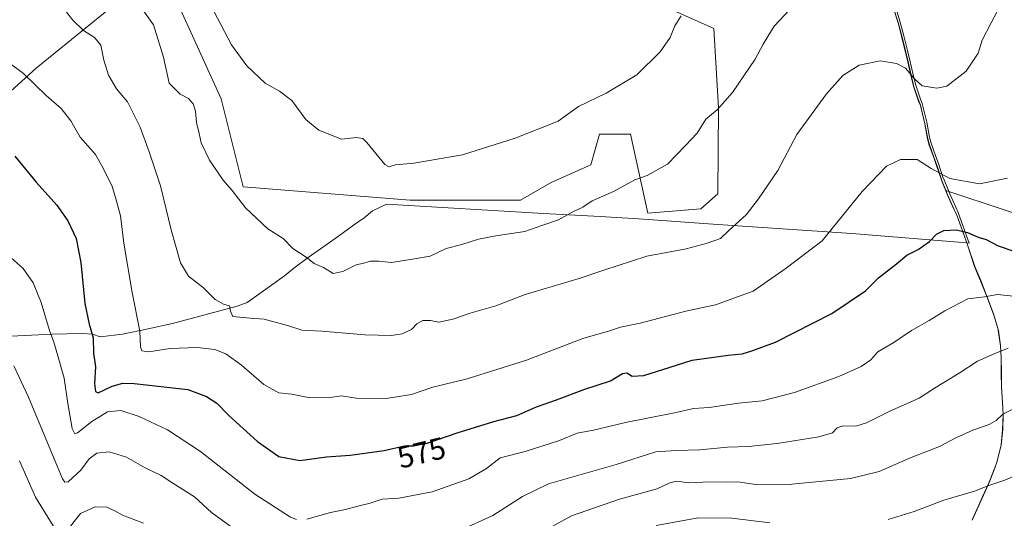
# Model space of a CAD drawing. Units: metres. Extents: x 573140 to 576568, y 4747328 to 4749679.
# Drawn here: x 574214 to 574537, y 4748832 to 4748996 of the extents above; entities that cross this region are included whole.
import ezdxf
from ezdxf.enums import TextEntityAlignment as Align

# ---------------------------------------------------------------- set-up
doc = ezdxf.new("R2010")
doc.units = ezdxf.units.M
doc.header["$MEASUREMENT"] = 0
for name, color, linetype, lineweight in [('Arbolado forestal CxS', 92, 'Continuous', 0), ('Curva de nivel maestra', 30, 'Continuous', 30), ('Curva de nivel normal', 30, 'Continuous', 0), ('Espacio natural protegido', 121, 'Continuous', 13), ('Espacio natural protegido CxS', 121, 'Continuous', 0), ('Municipio', 91, 'Continuous', 13), ('Municipio CxS', 4, 'Continuous', 0), ('Prado CxS', 92, 'Continuous', 0), ('Rótulo de curva de nivel directora', 7, 'Continuous', 0)]:
    doc.layers.add(name, color=color, linetype=linetype, lineweight=lineweight)
doc.styles.add('Style-Arial', font='txt')

msp = doc.modelspace()

# ---------------------------------------------------------------- linework, layer by layer
at = {"layer": 'Arbolado forestal CxS', "color": 92, "linetype": 'Continuous', "lineweight": 0}
for points in [[(574412.7679, 4749005.8185, 551.0448), (574441.6613, 4748992.8153, 556.0741), (574443.1049, 4748966.8107, 558.9923), (574442.9023, 4748938.5111, 562.3431), (574437.3263, 4748933.5833, 562.403), (574419.9897, 4748932.1385, 561.2504), (574414.2121, 4748958.1433, 557.1427), (574404.0993, 4748958.1433, 556.1853), (574401.2091, 4748948.0307, 557.4397), (574388.2071, 4748942.2517, 557.4046), (574378.0939, 4748936.4727, 557.7471), (574341.9773, 4748936.4733, 556.206), (574287.0791, 4748940.8079, 559.0054), (574279.8565, 4748969.7027, 557.1753), (574265.4107, 4749001.4863, 556.7353), (574261.2785, 4749002.0765, 557.6404), (574255.2975, 4749002.9305, 558.924), (574242.2955, 4748998.5967, 562.2111), (574219.1793, 4748979.8163, 568.751), (574204.7333, 4748966.8137, 573.2148)], [(574265.4107, 4749001.4863, 556.7353), (574279.8565, 4748969.7027, 557.1753), (574287.0791, 4748940.8079, 559.0054), (574341.9773, 4748936.4733, 556.206), (574378.0939, 4748936.4727, 557.7471), (574388.2071, 4748942.2517, 557.4046), (574401.2091, 4748948.0307, 557.4397), (574404.0993, 4748958.1433, 556.1853), (574414.2121, 4748958.1433, 557.1427), (574419.9897, 4748932.1385, 561.2504), (574437.3263, 4748933.5833, 562.403), (574442.9023, 4748938.5111, 562.3431), (574443.1049, 4748966.8107, 558.9923), (574441.6613, 4748992.8153, 556.0741), (574412.7679, 4749005.8185, 551.0448)], [(574500.6541, 4748999.5055, 561.1678), (574502.1539, 4748994.7657, 561.7473), (574503.4437, 4748989.9355, 562.5877), (574504.6137, 4748985.0755, 563.3527), (574505.3735, 4748981.9157, 563.7332), (574506.4737, 4748977.0357, 564.5454), (574507.3433, 4748973.6457, 565.1473), (574509.0133, 4748968.7357, 566.0809), (574509.4733, 4748967.6555, 566.2762), (574510.9531, 4748961.5459, 567.0469), (574511.8631, 4748956.6257, 567.7799), (574512.3129, 4748954.9359, 568.0412), (574513.9629, 4748950.2159, 568.7105), (574514.8029, 4748947.9259, 568.9918), (574516.3927, 4748943.1861, 569.8912), (574516.4227, 4748943.0859, 569.9128), (574517.8325, 4748939.5957, 570.7155), (574518.4825, 4748937.9861, 571.0889), (574520.4625, 4748933.6061, 572.1445), (574521.3125, 4748931.8761, 572.5678), (574524.9323, 4748921.8163, 575.2521), (574527.3021, 4748914.6863, 576.9407), (574529.2519, 4748910.0863, 578.1874), (574531.0819, 4748905.4263, 579.347), (574531.8017, 4748903.4765, 579.8529), (574533.5417, 4748898.7863, 581.0542), (574534.9717, 4748893.9965, 582.3236), (574535.0415, 4748893.6765, 582.406), (574535.7415, 4748888.7265, 583.7845), (574536.0015, 4748884.7765, 584.7782), (574536.0513, 4748879.7767, 585.9337), (574536.0613, 4748875.1167, 587.1072), (574536.4311, 4748870.1267, 588.368), (574536.6311, 4748866.0869, 589.2343), (574536.4811, 4748861.0771, 590.2113), (574535.9509, 4748856.1071, 591.2613), (574535.7909, 4748855.1571, 591.4925), (574534.5307, 4748850.3169, 592.5486), (574533.7007, 4748847.9271, 593.0007), (574531.8307, 4748843.2873, 594.1071), (574529.7607, 4748838.7373, 595.045), (574528.5205, 4748836.0073, 595.6803), (574526.4505, 4748831.4473, 596.7986)], [(574537.5779, 4748933.0137, 570.7749), (574517.8325, 4748939.5957, 570.7155), (574516.4227, 4748943.0859, 569.9128), (574516.3927, 4748943.1861, 569.8912), (574514.8029, 4748947.9259, 568.9918), (574513.9629, 4748950.2159, 568.7105), (574512.3129, 4748954.9359, 568.0412), (574511.8631, 4748956.6257, 567.7799), (574510.9531, 4748961.5459, 567.0469), (574509.4733, 4748967.6555, 566.2762), (574509.0133, 4748968.7357, 566.0809), (574507.3433, 4748973.6457, 565.1473), (574506.4737, 4748977.0357, 564.5454), (574505.3735, 4748981.9157, 563.7332), (574504.6137, 4748985.0755, 563.3527), (574503.4437, 4748989.9355, 562.5877), (574502.1539, 4748994.7657, 561.7473), (574500.6541, 4748999.5055, 561.1678)], [(574500.6541, 4748999.5055, 561.1678), (574502.1539, 4748994.7657, 561.7473), (574503.4437, 4748989.9355, 562.5877), (574504.6137, 4748985.0755, 563.3527), (574505.3735, 4748981.9157, 563.7332), (574506.4737, 4748977.0357, 564.5454), (574507.3433, 4748973.6457, 565.1473), (574509.0133, 4748968.7357, 566.0809), (574509.4733, 4748967.6555, 566.2762), (574510.9531, 4748961.5459, 567.0469), (574511.8631, 4748956.6257, 567.7799), (574512.3129, 4748954.9359, 568.0412), (574513.9629, 4748950.2159, 568.7105), (574514.8029, 4748947.9259, 568.9918), (574516.3927, 4748943.1861, 569.8912), (574516.4227, 4748943.0859, 569.9128), (574517.8325, 4748939.5957, 570.7155)], [(574500.6541, 4748999.5055, 561.1678), (574502.1539, 4748994.7657, 561.7473), (574503.4437, 4748989.9355, 562.5877), (574504.6137, 4748985.0755, 563.3527), (574505.3735, 4748981.9157, 563.7332), (574506.4737, 4748977.0357, 564.5454), (574507.3433, 4748973.6457, 565.1473), (574509.0133, 4748968.7357, 566.0809), (574509.4733, 4748967.6555, 566.2762), (574510.9531, 4748961.5459, 567.0469), (574511.8631, 4748956.6257, 567.7799), (574512.3129, 4748954.9359, 568.0412), (574513.9629, 4748950.2159, 568.7105), (574514.8029, 4748947.9259, 568.9918), (574516.3927, 4748943.1861, 569.8912), (574516.4227, 4748943.0859, 569.9128), (574517.8325, 4748939.5957, 570.7155)], [(574204.7333, 4748966.8137, 573.2148), (574219.1793, 4748979.8163, 568.751), (574242.2955, 4748998.5967, 562.2111)], [(574526.4505, 4748831.4473, 596.7986), (574528.5205, 4748836.0073, 595.6803), (574529.7607, 4748838.7373, 595.045), (574531.8307, 4748843.2873, 594.1071), (574533.7007, 4748847.9271, 593.0007), (574534.5307, 4748850.3169, 592.5486), (574535.7909, 4748855.1571, 591.4925), (574535.9509, 4748856.1071, 591.2613), (574536.4811, 4748861.0771, 590.2113), (574536.6311, 4748866.0869, 589.2343), (574536.4311, 4748870.1267, 588.368), (574536.0613, 4748875.1167, 587.1072), (574536.0513, 4748879.7767, 585.9337), (574536.0015, 4748884.7765, 584.7782), (574535.7415, 4748888.7265, 583.7845), (574535.0415, 4748893.6765, 582.406), (574534.9717, 4748893.9965, 582.3236), (574533.5417, 4748898.7863, 581.0542), (574531.8017, 4748903.4765, 579.8529), (574531.0819, 4748905.4263, 579.347), (574529.2519, 4748910.0863, 578.1874), (574527.3021, 4748914.6863, 576.9407), (574524.9323, 4748921.8163, 575.2521), (574521.3125, 4748931.8761, 572.5678), (574520.4625, 4748933.6061, 572.1445), (574518.4825, 4748937.9861, 571.0889), (574517.8325, 4748939.5957, 570.7155), (574537.5779, 4748933.0137, 570.7749)], [(574517.8325, 4748939.5957, 570.7155), (574537.5779, 4748933.0137, 570.7749), (574544.7321, 4748930.6289, 571.5357), (574579.4053, 4748908.9577, 577.4822), (574605.4097, 4748884.3967, 583.2523), (574637.1935, 4748881.5063, 590.6384), (574696.2527, 4748877.1057, 597.4864)], [(574517.8325, 4748939.5957, 570.7155), (574537.5779, 4748933.0137, 570.7749), (574544.7321, 4748930.6289, 571.5357), (574579.4053, 4748908.9577, 577.4822), (574605.4097, 4748884.3967, 583.2523), (574637.1935, 4748881.5063, 590.6384), (574696.2527, 4748877.1057, 597.4864)], [(574517.8325, 4748939.5957, 570.7155), (574518.4825, 4748937.9861, 571.0889), (574520.4625, 4748933.6061, 572.1445), (574521.3125, 4748931.8761, 572.5678), (574524.9323, 4748921.8163, 575.2521), (574527.3021, 4748914.6863, 576.9407), (574529.2519, 4748910.0863, 578.1874), (574531.0819, 4748905.4263, 579.347), (574531.8017, 4748903.4765, 579.8529), (574533.5417, 4748898.7863, 581.0542), (574534.9717, 4748893.9965, 582.3236), (574535.0415, 4748893.6765, 582.406), (574535.7415, 4748888.7265, 583.7845), (574536.0015, 4748884.7765, 584.7782), (574536.0513, 4748879.7767, 585.9337), (574536.0613, 4748875.1167, 587.1072), (574536.4311, 4748870.1267, 588.368), (574536.6311, 4748866.0869, 589.2343), (574536.4811, 4748861.0771, 590.2113), (574535.9509, 4748856.1071, 591.2613), (574535.7909, 4748855.1571, 591.4925), (574534.5307, 4748850.3169, 592.5486), (574533.7007, 4748847.9271, 593.0007), (574531.8307, 4748843.2873, 594.1071), (574529.7607, 4748838.7373, 595.045), (574528.5205, 4748836.0073, 595.6803), (574526.4505, 4748831.4473, 596.7986)]]:
    msp.add_polyline3d(points, dxfattribs=at)
at = {"layer": 'Curva de nivel maestra', "color": 30, "linetype": 'Continuous', "lineweight": 30, "elevation": 575, "flags": 128}
msp.add_lwpolyline([(574212.08, 4748950.9101), (574219.11, 4748942.3201), (574225.92, 4748934.7601), (574229.58, 4748929.6101), (574232.28, 4748923.8201), (574233.84, 4748915.9701), (574235.11, 4748902.4501), (574236.49, 4748895.6801), (574237.88, 4748891.2701), (574237.92, 4748886.2401), (574238.57, 4748881.7301), (574238.3, 4748876.2701), (574238.66, 4748873.5501), (574239.44, 4748873.1201), (574244.03, 4748875.3801), (574247.64, 4748876.3101), (574251.28, 4748876.2001), (574268.89, 4748874.2101), (574275.08, 4748871.9501), (574278.42, 4748869.7201), (574282.42, 4748865.7201), (574291.78, 4748857.1501), (574298.82, 4748852.2401), (574305.74, 4748850.9201), (574314.5, 4748852.1301), (574322.17, 4748852.7201), (574333.41, 4748854.1601), (574340.07, 4748855.7701), (574343.01, 4748855.7901), (574347.5, 4748856.5701), (574357.35, 4748860.0401), (574369.4, 4748863.7701), (574376.89, 4748865.6601), (574383.43, 4748868.5101), (574389.95, 4748870.8301), (574399.28, 4748874.3501), (574407.75, 4748877.1501), (574411.67, 4748879.4801), (574413.04, 4748879.7601), (574414.8, 4748878.6501), (574418.6, 4748878.8801), (574427.34, 4748881.6001), (574434.54, 4748883.9301), (574446.35, 4748885.5801), (574450.91, 4748885.9201), (574454.13, 4748886.9601), (574461.9, 4748889.7901), (574480.35, 4748899.1801), (574491.38, 4748906.7001), (574495.7, 4748910.9601), (574501.63, 4748915.4901), (574505.03, 4748918.3501), (574508.72, 4748920.2001), (574512.39, 4748922.8401), (574514.72, 4748925.2401), (574517.19, 4748926.4601), (574521.3, 4748926.6801), (574524.86, 4748925.8701), (574528.39, 4748924.2801), (574531.08, 4748923.5201), (574535.02, 4748921.4601), (574540.43, 4748919.5501)], dxfattribs=at)
at = {"layer": 'Curva de nivel normal', "color": 30, "linetype": 'Continuous', "lineweight": 0, "flags": 128}
for points, elevation in [([(574229.05, 4748998.2), (574231.13, 4748995.58), (574234.62, 4748992.22), (574238.3, 4748989.86), (574240.38, 4748987.32), (574241.34, 4748982.46), (574242.93, 4748977.49), (574245.55, 4748972.98), (574249.08, 4748968.71), (574253.31, 4748960.44), (574256.2, 4748952.29), (574260, 4748941.1), (574263.42, 4748926.68), (574266.47, 4748915.86), (574269.17, 4748911.44), (574274.1, 4748907.62), (574277.89, 4748903.78), (574280.65, 4748902.3), (574282.56, 4748901.72), (574282.95, 4748899.96), (574283.72, 4748898.2), (574289.37, 4748897.65), (574294.01, 4748897.4), (574301.64, 4748895.3), (574306.31, 4748893.71), (574312.9, 4748893.44), (574327, 4748892.2), (574335.84, 4748892.04), (574339.32, 4748892.5), (574342.33, 4748893.96), (574344.1, 4748895.8), (574346.11, 4748896.96), (574348.62, 4748896.9), (574351.3, 4748896.34), (574355.98, 4748897.38), (574361.63, 4748899.28), (574370.07, 4748901.78), (574379.73, 4748905.47), (574397.4, 4748910.68), (574405.56, 4748913.5), (574419.66, 4748918.05), (574432.5, 4748920.44), (574439.06, 4748922.24), (574443.86, 4748923.83), (574446.66, 4748926.56), (574452.22, 4748931.6), (574456.24, 4748936.84), (574462.63, 4748946.24), (574468.89, 4748958.02), (574478.63, 4748971.38), (574484.03, 4748977.44), (574489.3, 4748980.83), (574496.28, 4748982.25), (574501.61, 4748981.3), (574504.56, 4748979.76), (574507.47, 4748976.3), (574510.01, 4748973.95), (574514.88, 4748973.28), (574518.11, 4748973.93), (574524.48, 4748978.85), (574528.43, 4748984.76), (574529.69, 4748988.96), (574532.65, 4748994.7), (574536.4, 4749001.69)], 565), ([(574466.48, 4748998.96), (574461.45, 4748993.57), (574459.37, 4748990.17), (574457.85, 4748987.72), (574455.22, 4748982.8), (574447.72, 4748971.85), (574442.73, 4748966.12), (574439, 4748963.1), (574436.13, 4748958.44), (574432.33, 4748954.39), (574426.4, 4748948.26), (574419.73, 4748944.55), (574415.73, 4748943.14), (574408.73, 4748939.3), (574401.73, 4748936.25), (574398.6, 4748934.17), (574395.52, 4748932.68), (574390.6, 4748930.01), (574385.1, 4748928.16), (574379.52, 4748926.12), (574370.08, 4748924.69), (574364.32, 4748923.58), (574358.91, 4748921.92), (574353.76, 4748920.58), (574348.53, 4748918.06), (574343.34, 4748917.12), (574335.78, 4748915.94), (574331.53, 4748916.4), (574328.85, 4748916.38), (574326.74, 4748915.72), (574324.18, 4748915.18), (574319.82, 4748912.97), (574316.63, 4748912.41), (574313.46, 4748914.3), (574310.45, 4748915.65), (574307.76, 4748917.71), (574303.36, 4748920.6), (574300.28, 4748923.82), (574295.24, 4748927.02), (574287.89, 4748933.88), (574283.5, 4748939.62), (574280.51, 4748943.01), (574275.99, 4748949.6), (574273.29, 4748955.28), (574272.64, 4748958.32), (574271.81, 4748961.94), (574271.44, 4748965.63), (574270.66, 4748968.07), (574269.17, 4748969.79), (574266.43, 4748971.23), (574262.83, 4748974.88), (574260.93, 4748983.43), (574257.64, 4748994.05), (574253.62, 4748999.69)], 560), ([(574430.9, 4748996.98), (574428.79, 4748993.69), (574427.29, 4748989.93), (574424.01, 4748985.14), (574416.31, 4748977.65), (574406.24, 4748971.58), (574397.23, 4748967.17), (574390.56, 4748962.43), (574384.69, 4748960.1), (574376.4, 4748956.78), (574359.1, 4748951.32), (574343.18, 4748948.58), (574337.08, 4748948.01), (574335.04, 4748947.39), (574333.64, 4748948.15), (574327.72, 4748955.37), (574326.35, 4748956.75), (574324.32, 4748957.08), (574319.39, 4748956.49), (574311.89, 4748959.44), (574307.68, 4748962.96), (574303.06, 4748969.17), (574299.04, 4748972.26), (574294.32, 4748974.84), (574288.26, 4748980.6), (574283.29, 4748987.46), (574277.51, 4748998.52)], 555), ([(574537.99, 4748943.71), (574528.8, 4748941.81), (574519.07, 4748943.6), (574512.98, 4748946.9), (574508.39, 4748949.79), (574502.94, 4748949.83), (574498.29, 4748947.64), (574490.31, 4748939.26), (574477.23, 4748923.07), (574465.35, 4748914.14), (574454.53, 4748906.53), (574442.19, 4748902.1), (574432.4, 4748899.95), (574417.4, 4748896.01), (574410.97, 4748894.78), (574407.37, 4748893.48), (574398.58, 4748890.97), (574380.16, 4748883.91), (574360.68, 4748877.77), (574349.41, 4748875.05), (574342.41, 4748872.59), (574334.07, 4748871.34), (574324.18, 4748871.43), (574319.41, 4748872.16), (574315.58, 4748871.62), (574309.01, 4748871.48), (574303.08, 4748872.76), (574298.75, 4748873.12), (574293.93, 4748875.92), (574286.54, 4748882.23), (574281.42, 4748885.94), (574277.81, 4748887.4), (574271.99, 4748888.09), (574263.1, 4748887.68), (574256.13, 4748886.65), (574253.85, 4748886.98), (574253.37, 4748888.3), (574253.15, 4748893.39), (574250.63, 4748906.14), (574247.9, 4748922.27), (574246.82, 4748931.27), (574245.17, 4748937.28), (574244.07, 4748940.98), (574241.14, 4748947), (574238.66, 4748951.4), (574233.57, 4748957.18), (574230.55, 4748962.56), (574227.29, 4748966.58), (574222.38, 4748970.88), (574214.99, 4748978.1), (574204.61, 4748985.74)], 570), ([(574304.58, 4748831.56), (574302.63, 4748832.36), (574290.94, 4748839.84), (574273.08, 4748853.9), (574262.3, 4748860.95), (574252.97, 4748865.4), (574246.97, 4748867.38), (574242.53, 4748866.88), (574237.4, 4748863.7), (574232.69, 4748860.03), (574231.87, 4748859.7), (574230.96, 4748861.47), (574229.5, 4748869.61), (574228.36, 4748877.94), (574226.2, 4748885.31), (574224.96, 4748889.76), (574223.53, 4748893.64), (574220.74, 4748902.85), (574218.1, 4748909.31), (574214.83, 4748914.01), (574210.96, 4748917.47)], 580), ([(574540.01, 4748904.91), (574534.71, 4748905.41), (574530.54, 4748904.74), (574525, 4748903.98), (574517.42, 4748900.14), (574512.3, 4748896.88), (574506.51, 4748893.68), (574500.67, 4748889.72), (574495.5, 4748886.57), (574493.14, 4748884.04), (574490.05, 4748881.8), (574482.69, 4748878.49), (574468.09, 4748873.24), (574457.54, 4748870.56), (574449.76, 4748869.77), (574440.06, 4748868.29), (574434.9, 4748867.97), (574428.72, 4748866.54), (574412.66, 4748863.39), (574402.1, 4748860.93), (574396.8, 4748859.92), (574390.96, 4748857.46), (574379.7, 4748853.92), (574371.47, 4748851.81), (574367.01, 4748848.25), (574361.16, 4748844.88), (574349.18, 4748840.62), (574338.22, 4748838.54), (574332.77, 4748838.18), (574328.74, 4748836.88), (574324.74, 4748835.95), (574320.74, 4748834.84), (574315.74, 4748833.82), (574307.96, 4748831.65)], 580), ([(574358.41, 4748828), (574369.02, 4748832.83), (574378.85, 4748839.07), (574387.34, 4748843.24), (574409.51, 4748849.58), (574422.53, 4748853.78), (574429.22, 4748854.16), (574437.07, 4748854.41), (574446.06, 4748855.32), (574453.05, 4748855.53), (574462.39, 4748856.52), (574476.05, 4748858.68), (574480.63, 4748860.01), (574482.12, 4748861.68), (574484.05, 4748862.37), (574488.24, 4748862.26), (574491.74, 4748863.32), (574499.39, 4748867.17), (574509.05, 4748871.42), (574514.1, 4748874.64), (574522.12, 4748879.62), (574528.2, 4748883.61), (574533.7, 4748885.95), (574538.24, 4748887.86)], 585), ([(574211.83, 4748882.01), (574216.56, 4748871.74), (574226.12, 4748848.82), (574227.83, 4748844.95), (574228.5, 4748843.85), (574229.61, 4748843.94), (574233.78, 4748847.8), (574236.49, 4748851.53), (574239.04, 4748853.31), (574243.08, 4748853.79), (574248.8, 4748851.97), (574254.97, 4748848.56), (574260.16, 4748846.03), (574263.98, 4748843.52), (574271.07, 4748838.94), (574276.7, 4748833.85), (574283.53, 4748828.95)], 585), ([(574542.56, 4748869.1), (574536.54, 4748866.2), (574534.36, 4748864.09), (574532, 4748862.7), (574526.71, 4748860.86), (574521.04, 4748858.41), (574515.71, 4748855.56), (574506.38, 4748851.93), (574495.91, 4748847.34), (574486.48, 4748844.97), (574467.24, 4748843.18), (574455.43, 4748843.03), (574449.5, 4748843.87), (574445.84, 4748843.77), (574440.33, 4748843.89), (574433.46, 4748843.59), (574429.4, 4748844.09), (574427.15, 4748843.64), (574422.98, 4748841.6), (574410.7, 4748838.26), (574394.89, 4748832.72), (574387.39, 4748828.62)], 590), ([(574225.57, 4748828.09), (574218.88, 4748838.91), (574213.68, 4748850.87)], 590), ([(574594.09, 4748831.91), (574590.89, 4748835.8), (574587.24, 4748839.16), (574583.05, 4748843.96), (574577.55, 4748848.12), (574568.52, 4748851.76), (574563.12, 4748852.36), (574557.86, 4748851.23), (574550.97, 4748849.12), (574544.38, 4748847.64), (574537.19, 4748844.52), (574531.96, 4748842.72), (574527.19, 4748840.88), (574517.12, 4748837.94), (574507.35, 4748834.2), (574498.88, 4748831.57)], 595), ([(574254.42, 4748830.35), (574247.49, 4748832.92), (574245.01, 4748834.37), (574242.31, 4748835.55), (574238.47, 4748835.73), (574233.71, 4748833.55), (574230.44, 4748829.36)], 590), ([(574460.04, 4748830.47), (574447.48, 4748831.99), (574436.45, 4748832.06), (574422.74, 4748829.63)], 595)]:
    msp.add_lwpolyline(points, dxfattribs=dict(at, elevation=elevation))
at = {"layer": 'Espacio natural protegido', "color": 121, "linetype": 'Continuous', "lineweight": 13, "flags": 128}
for points in [[(574524.6459, 4748922.4198), (574525.5051, 4748922.349), (574521.8843, 4748932.409), (574521.0313, 4748934.131), (574519.0574, 4748938.514), (574517.0005, 4748943.621), (574516.9685, 4748943.719), (574515.3766, 4748948.459), (574514.5337, 4748950.745), (574512.8808, 4748955.463), (574512.4398, 4748957.16), (574511.5269, 4748962.079), (574510.043, 4748968.188), (574509.59, 4748969.268), (574507.9201, 4748974.1729), (574507.0472, 4748977.5669), (574505.9423, 4748982.4459), (574505.1823, 4748985.6079), (574504.0114, 4748990.4699), (574502.7235, 4748995.2999), (574501.2216, 4749000.0369)], [(574210.7988, 4748891.7353), (574224.4158, 4748892.4271), (574234.2138, 4748892.6299), (574237.5898, 4748892.4269), (574240.1148, 4748891.5268), (574247.4558, 4748892.3927), (574255.9398, 4748894.1446), (574263.9188, 4748895.8984), (574285.0729, 4748901.6781), (574288.368, 4748902.812), (574291.435, 4748904.9869), (574300.6861, 4748911.5497), (574303.7352, 4748914.0837), (574308.4352, 4748917.6296), (574318.3393, 4748924.5944), (574323.2924, 4748928.2673), (574326.8475, 4748930.6722), (574329.5155, 4748932.9531), (574334.2075, 4748935.1), (574385.7034, 4748932.1162), (574404.2584, 4748931.0409), (574417.0294, 4748930.3607), (574442.9483, 4748928.4903), (574486.9742, 4748925.5226), (574524.6459, 4748922.4198)]]:
    msp.add_lwpolyline(points, dxfattribs=at)
at = {"layer": 'Espacio natural protegido CxS', "color": 121, "linetype": 'Continuous', "lineweight": 0, "flags": 128}
msp.add_lwpolyline([(574210.7988, 4748891.7353), (574224.4158, 4748892.4271), (574234.2138, 4748892.6299), (574237.5898, 4748892.4269), (574240.1148, 4748891.5268), (574247.4558, 4748892.3927), (574255.9398, 4748894.1446), (574263.9188, 4748895.8984), (574285.0729, 4748901.6781), (574288.368, 4748902.812), (574291.435, 4748904.9869), (574300.6861, 4748911.5497), (574303.7352, 4748914.0837), (574308.4352, 4748917.6296), (574318.3393, 4748924.5944), (574323.2924, 4748928.2673), (574326.8475, 4748930.6722), (574329.5155, 4748932.9531), (574334.2075, 4748935.1), (574385.7034, 4748932.1162), (574404.2584, 4748931.0409), (574417.0294, 4748930.3607), (574442.9483, 4748928.4903), (574486.9742, 4748925.5226), (574524.6459, 4748922.4198), (574525.5051, 4748922.349), (574521.8843, 4748932.409), (574521.0313, 4748934.131), (574519.0574, 4748938.514), (574517.0005, 4748943.621), (574516.9685, 4748943.719), (574515.3766, 4748948.459), (574514.5337, 4748950.745), (574512.8808, 4748955.463), (574512.4398, 4748957.16), (574511.5269, 4748962.079), (574510.043, 4748968.188), (574509.59, 4748969.268), (574507.9201, 4748974.1729), (574507.0472, 4748977.5669), (574505.9423, 4748982.4459), (574505.1823, 4748985.6079), (574504.0114, 4748990.4699), (574502.7235, 4748995.2999), (574501.2216, 4749000.0369)], dxfattribs=at)
at = {"layer": 'Municipio', "color": 91, "linetype": 'Continuous', "lineweight": 13, "flags": 128}
for points in [[(574524.6459, 4748922.4198), (574521.271, 4748931.796), (574520.418, 4748933.518), (574518.444, 4748937.901), (574516.388, 4748943.008), (574516.356, 4748943.106), (574514.764, 4748947.846), (574513.921, 4748950.132), (574512.268, 4748954.85), (574511.827, 4748956.547), (574510.914, 4748961.466), (574509.43, 4748967.575), (574508.977, 4748968.655), (574507.307, 4748973.56), (574506.434, 4748976.954), (574505.329, 4748981.833), (574504.569, 4748984.995), (574503.398, 4748989.857), (574502.111, 4748994.687), (574500.609, 4748999.424)], [(574524.6459, 4748922.4198), (574521.271, 4748931.796), (574520.418, 4748933.518), (574518.444, 4748937.901), (574516.388, 4748943.008), (574516.356, 4748943.106), (574514.764, 4748947.846), (574513.921, 4748950.132), (574512.268, 4748954.85), (574511.827, 4748956.547), (574510.914, 4748961.466), (574509.43, 4748967.575), (574508.977, 4748968.655), (574507.307, 4748973.56), (574506.434, 4748976.954), (574505.329, 4748981.833), (574504.569, 4748984.995), (574503.398, 4748989.857), (574502.111, 4748994.687), (574500.609, 4748999.424)], [(574526.411, 4748831.368), (574531.787, 4748843.206), (574533.659, 4748847.841), (574534.485, 4748850.237), (574535.749, 4748855.075), (574535.909, 4748856.022), (574536.436, 4748860.996), (574536.591, 4748866.002), (574536.393, 4748870.04), (574536.018, 4748875.029), (574536.013, 4748879.691), (574535.96, 4748884.69), (574535.702, 4748888.643), (574535.006, 4748893.592), (574534.935, 4748893.911), (574533.502, 4748898.698), (574531.763, 4748903.396), (574531.04, 4748905.346), (574529.211, 4748909.999), (574527.26, 4748914.605), (574524.892, 4748921.736), (574524.6459, 4748922.4198)], [(574526.411, 4748831.368), (574531.787, 4748843.206), (574533.659, 4748847.841), (574534.485, 4748850.237), (574535.749, 4748855.075), (574535.909, 4748856.022), (574536.436, 4748860.996), (574536.591, 4748866.002), (574536.393, 4748870.04), (574536.018, 4748875.029), (574536.013, 4748879.691), (574535.96, 4748884.69), (574535.702, 4748888.643), (574535.006, 4748893.592), (574534.935, 4748893.911), (574533.502, 4748898.698), (574531.763, 4748903.396), (574531.04, 4748905.346), (574529.211, 4748909.999), (574527.26, 4748914.605), (574524.892, 4748921.736), (574524.6459, 4748922.4198)]]:
    msp.add_lwpolyline(points, dxfattribs=at)
at = {"layer": 'Municipio CxS', "color": 4, "linetype": 'Continuous', "lineweight": 0, "flags": 128}
for points in [[(574500.609, 4748999.424), (574502.111, 4748994.687), (574503.398, 4748989.857), (574504.569, 4748984.995), (574505.329, 4748981.833), (574506.434, 4748976.954), (574507.307, 4748973.56), (574508.977, 4748968.655), (574509.43, 4748967.575), (574510.914, 4748961.466), (574511.827, 4748956.547), (574512.268, 4748954.85), (574513.921, 4748950.132), (574514.764, 4748947.846), (574516.356, 4748943.106), (574516.388, 4748943.008), (574518.444, 4748937.901), (574520.418, 4748933.518), (574521.271, 4748931.796), (574524.6459, 4748922.4198), (574524.892, 4748921.736), (574527.26, 4748914.605), (574529.211, 4748909.999), (574531.04, 4748905.346), (574531.763, 4748903.396), (574533.502, 4748898.698), (574534.935, 4748893.911), (574535.006, 4748893.592), (574535.702, 4748888.643), (574535.96, 4748884.69), (574536.013, 4748879.691), (574536.018, 4748875.029), (574536.393, 4748870.04), (574536.591, 4748866.002), (574536.436, 4748860.996), (574535.909, 4748856.022), (574535.749, 4748855.075), (574534.485, 4748850.237), (574533.659, 4748847.841), (574531.787, 4748843.206), (574526.411, 4748831.368)], [(574526.411, 4748831.368), (574531.787, 4748843.206), (574533.659, 4748847.841), (574534.485, 4748850.237), (574535.749, 4748855.075), (574535.909, 4748856.022), (574536.436, 4748860.996), (574536.591, 4748866.002), (574536.393, 4748870.04), (574536.018, 4748875.029), (574536.013, 4748879.691), (574535.96, 4748884.69), (574535.702, 4748888.643), (574535.006, 4748893.592), (574534.935, 4748893.911), (574533.502, 4748898.698), (574531.763, 4748903.396), (574531.04, 4748905.346), (574529.211, 4748909.999), (574527.26, 4748914.605), (574524.892, 4748921.736), (574524.6459, 4748922.4198), (574521.271, 4748931.796), (574520.418, 4748933.518), (574518.444, 4748937.901), (574516.388, 4748943.008), (574516.356, 4748943.106), (574514.764, 4748947.846), (574513.921, 4748950.132), (574512.268, 4748954.85), (574511.827, 4748956.547), (574510.914, 4748961.466), (574509.43, 4748967.575), (574508.977, 4748968.655), (574507.307, 4748973.56), (574506.434, 4748976.954), (574505.329, 4748981.833), (574504.569, 4748984.995), (574503.398, 4748989.857), (574502.111, 4748994.687), (574500.609, 4748999.424)]]:
    msp.add_lwpolyline(points, dxfattribs=at)
at = {"layer": 'Prado CxS', "color": 92, "linetype": 'Continuous', "lineweight": 0}
for points in [[(574412.7679, 4749005.8185, 551.0448), (574441.6613, 4748992.8153, 556.0741), (574443.1049, 4748966.8107, 558.9923), (574442.9023, 4748938.5111, 562.3431), (574437.3263, 4748933.5833, 562.403), (574419.9897, 4748932.1385, 561.2504), (574414.2121, 4748958.1433, 557.1427), (574404.0993, 4748958.1433, 556.1853), (574401.2091, 4748948.0307, 557.4397), (574388.2071, 4748942.2517, 557.4046), (574378.0939, 4748936.4727, 557.7471), (574341.9773, 4748936.4733, 556.206), (574287.0791, 4748940.8079, 559.0054), (574279.8565, 4748969.7027, 557.1753), (574265.4107, 4749001.4863, 556.7353), (574261.2785, 4749002.0765, 557.6404), (574255.2975, 4749002.9305, 558.924), (574242.2955, 4748998.5967, 562.2111), (574219.1793, 4748979.8163, 568.751), (574204.7333, 4748966.8137, 573.2148)], [(574412.7679, 4749005.8185, 551.0448), (574441.6613, 4748992.8153, 556.0741), (574443.1049, 4748966.8107, 558.9923), (574442.9023, 4748938.5111, 562.3431), (574437.3263, 4748933.5833, 562.403), (574419.9897, 4748932.1385, 561.2504), (574414.2121, 4748958.1433, 557.1427), (574404.0993, 4748958.1433, 556.1853), (574401.2091, 4748948.0307, 557.4397), (574388.2071, 4748942.2517, 557.4046), (574378.0939, 4748936.4727, 557.7471), (574341.9773, 4748936.4733, 556.206), (574287.0791, 4748940.8079, 559.0054), (574279.8565, 4748969.7027, 557.1753), (574265.4107, 4749001.4863, 556.7353)], [(574242.2955, 4748998.5967, 562.2111), (574219.1793, 4748979.8163, 568.751), (574204.7333, 4748966.8137, 573.2148)]]:
    msp.add_polyline3d(points, dxfattribs=at)

# ---------------------------------------------------------------- texts
at = {"layer": 'Rótulo de curva de nivel directora', "color": 7, "linetype": 'Continuous', "lineweight": 0, "style": 'Style-Arial'}
msp.add_text('575', height=7, rotation=13.590045, dxfattribs=at).set_placement((574345.6406, 4748853.4846), align=Align.MIDDLE_CENTER)

doc.saveas('drawing.dxf')
